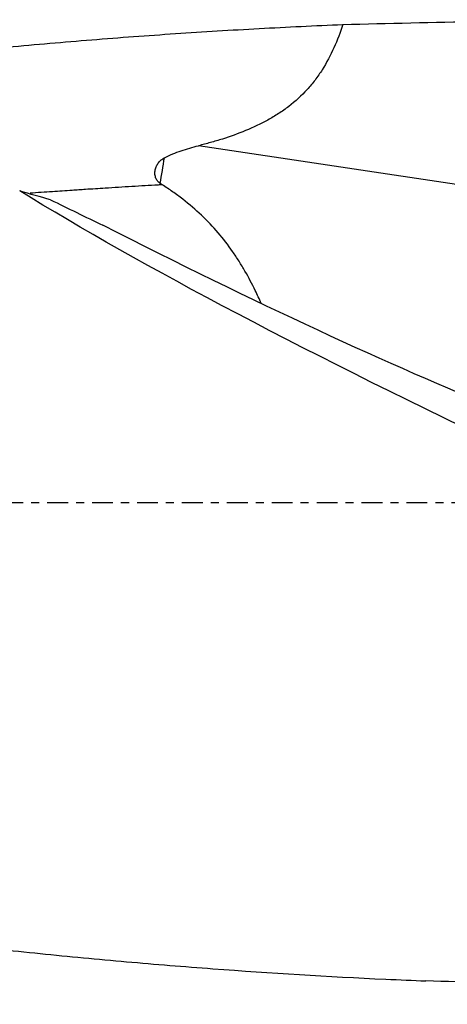
# Model space of a CAD drawing. Units: millimetres. Extents: x -107 to 284, y -81 to 31.
# Drawn here: x 199 to 222, y -27 to 26 of the extents above; entities that cross this region are included whole.
import ezdxf

# ---------------------------------------------------------------- set-up
doc = ezdxf.new("R2010")
doc.units = ezdxf.units.MM
doc.linetypes.add('CENTER', pattern=[47.5, 22, -8.5, 8.5, -8.5])
for name, color, linetype in [('1', 4, 'CONTINUOUS'), ('SK2', 7, 'CONTINUOUS'), ('SK4', 2, 'CENTER')]:
    doc.layers.add(name, color=color, linetype=linetype)
doc.styles.add('DEFAULT', font='simplex.shx')
doc.dimstyles.get("Standard").update_dxf_attribs({"dimtxt": 0.18, "dimasz": 0.18, "dimexe": 0.18, "dimexo": 0.0625, "dimgap": 0.09, "dimtad": 1, "dimzin": 0, "dimdsep": 52, "dimtxsty": 'Standard', "dimcen": 0.09, "dimadec": 0, "dimazin": 0, "dimtfac": 1, "dimtdec": 4, "dimtofl": 0, "dimtmove": 0, "dimatfit": 3, "dimfxl": 1, "dimtolj": 1, "dimtzin": 0, "dimarcsym": 0})

# ---------------------------------------------------------------- blocks, each defined once
blk = doc.blocks.new('DimnDraft3D4')
at = {"layer": 'SK2'}
for p, q in [((37, -11.5875), (37, -51.3258)), ((254, -28.0875), (254, -51.3258)), ((37, -48.1508), (254, -48.1508))]:
    blk.add_line(p, q, dxfattribs=at)
for points in [[(37, -48.1508), (41.174997, -47.225225), (41.175003, -49.076375), (37, -48.1508)], [(254, -48.1508), (249.825003, -49.076375), (249.824997, -47.225225), (254, -48.1508)]]:
    blk.add_solid(points, dxfattribs=at)
at = {"layer": 'SK2', "insert": (142.906579, -47.0258), "char_height": 4.5, "attachment_point": 7, "line_spacing_factor": 1.084337, "style": 'DEFAULT'}
blk.add_mtext('\\W01.000;\\fsimplex.shx,bigfont.shx;217 ', dxfattribs=at)

msp = doc.modelspace()

# ---------------------------------------------------------------- linework, layer by layer
at = {"layer": '1'}
msp.add_line((230.601, 15.601), (208.65, 18.903), dxfattribs=at)
at = {"layer": '1', "extrusion": (0, 0, -1)}
for centre, major_axis, ratio, start_param, end_param in [((236.913, 0), (-139.602, 0), 0.183378, 1.422498, 1.526372), ((248.151, 0), (-58.253, 24.808), 0.108448, -1.21993, -0.62056), ((201.302, 19.674), (-32.747, 17.149), 0.09121, -2.408438, -1.688651), ((232.041, 0), (-139.719, 1.847), 0.182747, -1.583537, -1.491765)]:
    msp.add_ellipse(centre, major_axis=major_axis, ratio=ratio, start_param=start_param, end_param=end_param, dxfattribs=at)
at = {"layer": '1'}
msp.add_ellipse((204.748, 19.154), major_axis=(-1.845, -12.262), ratio=0.178428, start_param=1.413266, end_param=1.525319, dxfattribs=at)
for points, knots in [([(174.474, 21.098), (176.606, 21.434), (178.739, 21.752), (183.82, 22.469), (186.768, 22.852), (191.193, 23.373), (192.669, 23.537), (194.884, 23.769), (195.622, 23.845), (197.099, 23.991), (197.837, 24.061), (200.052, 24.267), (201.528, 24.394), (203.742, 24.571), (204.48, 24.628), (205.955, 24.737), (206.694, 24.789), (208.907, 24.938), (210.383, 25.028), (213.334, 25.188), (214.81, 25.258), (216.286, 25.319)], [0, 0, 0, 0, 0.153238, 0.153238, 0.364928, 0.364928, 0.470774, 0.470774, 0.523696, 0.523696, 0.576619, 0.576619, 0.682464, 0.682464, 0.735387, 0.735387, 0.788309, 0.788309, 0.894155, 0.894155, 1, 1, 1, 1]), ([(216.286, 25.319), (216.147, 24.9), (215.991, 24.489), (215.63, 23.689), (215.426, 23.301), (215.132, 22.834), (215.071, 22.742), (214.944, 22.559), (214.879, 22.468), (214.678, 22.203), (214.538, 22.034), (214.096, 21.547), (213.774, 21.251), (213.339, 20.916), (213.251, 20.851), (213.071, 20.724), (212.979, 20.661), (212.702, 20.481), (212.513, 20.369), (211.939, 20.052), (211.545, 19.868), (210.74, 19.537), (210.33, 19.391), (209.705, 19.193), (209.495, 19.131), (209.073, 19.012), (208.862, 18.956), (208.65, 18.903)], [0, 0, 0, 0, 0.125, 0.125, 0.25, 0.25, 0.28125, 0.28125, 0.3125, 0.3125, 0.375, 0.375, 0.5, 0.5, 0.53125, 0.53125, 0.5625, 0.5625, 0.625, 0.625, 0.75, 0.75, 0.875, 0.875, 0.9375, 0.9375, 1, 1, 1, 1]), ([(206.849, 18.267), (206.992, 18.345), (207.138, 18.411), (207.433, 18.532), (207.583, 18.587), (208.035, 18.739), (208.341, 18.826), (208.65, 18.903)], [0, 0, 0, 0, 0.25, 0.25, 0.5, 0.5, 1, 1, 1, 1]), ([(206.619, 16.905), (206.564, 16.944), (206.516, 16.991), (206.455, 17.073), (206.437, 17.102), (206.406, 17.161), (206.393, 17.192), (206.371, 17.257), (206.362, 17.29), (206.35, 17.357), (206.346, 17.391), (206.341, 17.493), (206.347, 17.563), (206.376, 17.697), (206.398, 17.763), (206.457, 17.888), (206.494, 17.947), (206.579, 18.057), (206.626, 18.106), (206.731, 18.195), (206.789, 18.234), (206.849, 18.267)], [0, 0, 0, 0, 0.125, 0.125, 0.1875, 0.1875, 0.25, 0.25, 0.3125, 0.3125, 0.375, 0.375, 0.5, 0.5, 0.625, 0.625, 0.75, 0.75, 0.875, 0.875, 1, 1, 1, 1]), ([(206.724, 16.835), (206.657, 16.831), (206.122, 16.8), (205.12, 16.741), (203.837, 16.661), (202.904, 16.602), (202.322, 16.564), (201.74, 16.525), (200.88, 16.468), (200.135, 16.416), (199.741, 16.388)], [0, 0, 0, 0, 0.028989, 0.229422, 0.429856, 0.580181, 0.63029, 0.680398, 0.830723, 1, 1, 1, 1]), ([(211.968, 10.555), (211.868, 10.781), (211.762, 11.01), (211.485, 11.581), (211.305, 11.924), (211.006, 12.443), (210.902, 12.617), (210.683, 12.964), (210.569, 13.136), (210.213, 13.646), (209.959, 13.977), (209.411, 14.618), (209.119, 14.928), (208.496, 15.521), (208.165, 15.805), (207.641, 16.21), (207.462, 16.341), (207.098, 16.594), (206.912, 16.716), (206.724, 16.835)], [0, 0, 0, 0, 0.102337, 0.102337, 0.251948, 0.251948, 0.326753, 0.326753, 0.401558, 0.401558, 0.551169, 0.551169, 0.700779, 0.700779, 0.85039, 0.85039, 0.925195, 0.925195, 1, 1, 1, 1]), ([(145.5, -14.567), (148.548, -15.263), (151.593, -15.935), (157.679, -17.222), (160.721, -17.839), (166.802, -19.012), (169.842, -19.568), (175.923, -20.613), (178.964, -21.102), (185.048, -22.013), (188.091, -22.434), (192.659, -23.01), (194.183, -23.192), (197.23, -23.539), (198.753, -23.703), (201.8, -24.01), (203.322, -24.154), (205.607, -24.355), (206.368, -24.419), (207.891, -24.543), (208.653, -24.602), (212.46, -24.887), (215.506, -25.074), (218.554, -25.219)], [0, 0, 0, 0, 0.125, 0.125, 0.25, 0.25, 0.375, 0.375, 0.5, 0.5, 0.625, 0.625, 0.6875, 0.6875, 0.75, 0.75, 0.8125, 0.8125, 0.84375, 0.84375, 0.875, 0.875, 1, 1, 1, 1])]:
    msp.add_open_spline(points, degree=3, knots=knots, dxfattribs=at)
for points in [[(206.724, 16.835), (206.689, 16.857), (206.653, 16.881), (206.619, 16.905)], [(200.822, 16.045), (200.287, 16.193), (199.743, 16.348), (199.195, 16.509)], [(200.822, 16.045), (201.745, 15.59), (202.67, 15.138), (203.599, 14.692)], [(218.554, -25.219), (219.282, -25.24), (219.988, -25.271), (220.673, -25.308)]]:
    msp.add_open_spline(points, degree=3, dxfattribs=at)
at = {"layer": 'SK4', "ltscale": 0.05}
msp.add_line((254, 0), (-80, 0), dxfattribs=at)

# ---------------------------------------------------------------- dimensions: what is measured, and where the dimension line sits
at = {"layer": 'SK2', "lineweight": -3}
dim = msp.add_linear_dim(base=(254, -48.151), p1=(37, -11.588), p2=(254, -28.087), dimstyle='Standard', override={"dimtxt": 4.5, "dimasz": 4.175, "dimexe": 3.175, "dimexo": 1.5875, "dimgap": 2.25, "dimtad": 1, "dimtih": 0, "dimdec": 1, "dimzin": 8, "dimpost": '<>', "dimtxsty": 'DEFAULT', "dimsah": 1, "dimclrd": 9, "dimclre": 150, "dimclrt": 43, "dimtm": -0.005, "dimtdec": 2, "dimtofl": 1, "dimtmove": 0}, dxfattribs=at)
dim.commit()
dim.dimension.update_dxf_attribs({"geometry": 'DimnDraft3D4', "text_midpoint": (145.5, -48.151)})

doc.saveas('drawing.dxf')
